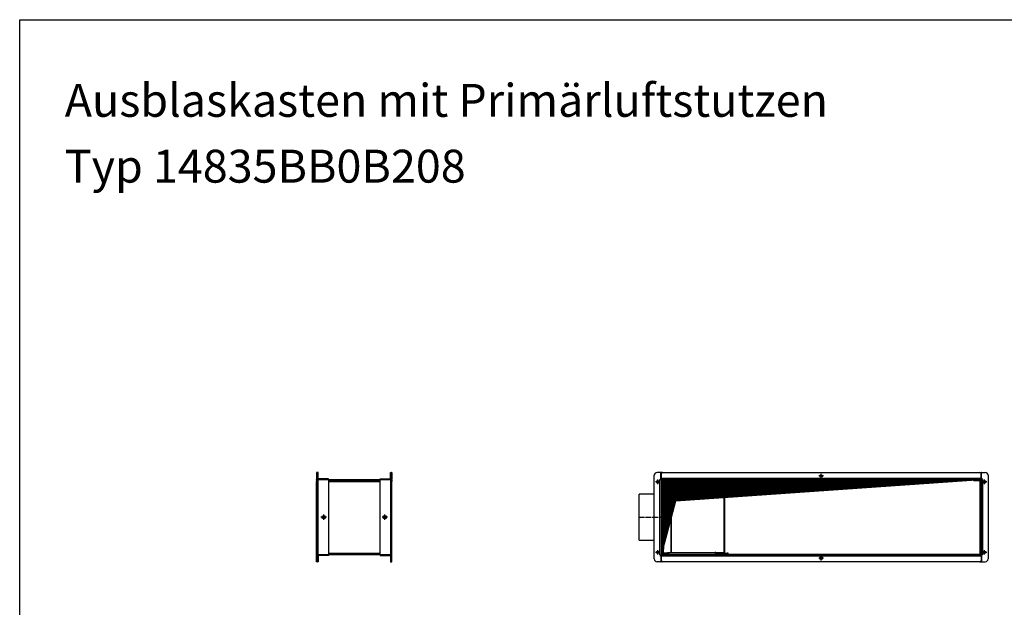
# Model space of a CAD drawing. Units: millimetres. Extents: x -4183 to 7697, y -7705 to 695.
# Drawn here: x 4247 to 6341, y -3492 to -2242 of the extents above; entities that cross this region are included whole.
import ezdxf

# ---------------------------------------------------------------- set-up
doc = ezdxf.new("R2010")
doc.units = ezdxf.units.MM
doc.linetypes.add('DOT_CENTER', pattern=[14, 12, -1, 0, -1])
doc.layers.add('1', color=7, linetype='Continuous')
doc.styles.add('CONVERTER_11', font='txt.shx', dxfattribs={"width": 0.9})

msp = doc.modelspace()

# ---------------------------------------------------------------- hatches: boundary and pattern name
at = {"layer": '1', "linetype": 'Continuous'}
h = msp.add_hatch(dxfattribs=at)
h.set_pattern_fill('_USER', color=1, angle=45, pattern_type=0)
h.set_pattern_definition([(45, (0, 0), (-0.70710678, 0.70710678), [])])
h.paths.add_polyline_path([(5611.74, -3380.505), (5641.01, -3271.267), (5642.446, -3265.908), (6291.74, -3220.505), (5611.74, -3220.505)])

# ---------------------------------------------------------------- linework, layer by layer
at = {"color": 3, "linetype": 'Continuous'}
for p, q in [((4879.227, -3205.505), (4878.477, -3205.505)), ((4878.477, -3205.505), (4878.477, -3208.005)), ((4879.227, -3205.505), (4878.477, -3205.505)), ((4878.477, -3205.505), (4878.477, -3208.005)), ((4879.227, -3205.505), (4878.477, -3205.505)), ((4878.477, -3205.505), (4878.477, -3208.005)), ((4878.477, -3208.005), (4878.477, -3211.505)), ((4878.477, -3208.005), (4878.477, -3211.505)), ((4878.477, -3208.005), (4878.477, -3211.505)), ((4878.477, -3211.505), (4878.477, -3217.405)), ((4878.477, -3211.505), (4878.477, -3217.405)), ((4878.477, -3211.505), (4878.477, -3217.405)), ((4878.477, -3217.405), (4878.477, -3220.505)), ((4878.477, -3217.405), (4878.477, -3220.505)), ((4878.477, -3221.755), (4878.477, -3220.505)), ((4878.477, -3221.755), (4878.477, -3220.505)), ((4878.477, -3221.755), (4878.477, -3220.505)), ((4878.477, -3221.755), (4878.477, -3223.355)), ((4878.477, -3221.755), (4878.477, -3223.355)), ((4878.477, -3221.755), (4878.477, -3223.355)), ((4878.477, -3221.755), (4878.477, -3223.355)), ((4878.477, -3223.355), (4878.477, -3224.605)), ((4878.477, -3223.355), (4878.477, -3224.605)), ((4878.477, -3223.355), (4878.477, -3224.605)), ((4878.477, -3223.355), (4878.477, -3224.605)), ((4878.477, -3376.405), (4878.477, -3224.605)), ((4878.477, -3376.405), (4878.477, -3224.605)), ((4878.477, -3376.405), (4878.477, -3224.605)), ((4878.477, -3376.405), (4878.477, -3224.605)), ((4879.227, -3205.505), (4879.977, -3205.505)), ((4879.227, -3205.505), (4879.977, -3205.505)), ((4879.227, -3205.505), (4879.977, -3205.505)), ((4880.727, -3205.505), (4879.977, -3205.505)), ((4880.727, -3205.505), (4879.977, -3205.505)), ((4879.977, -3217.505), (4880.727, -3217.505)), ((4881.477, -3205.505), (4880.727, -3205.505)), ((4881.477, -3205.505), (4880.727, -3205.505)), ((4880.727, -3217.505), (4881.477, -3217.505)), ((4881.477, -3217.505), (4881.477, -3205.505)), ((4881.477, -3217.505), (4881.477, -3205.505)), ((4903.477, -3219.005), (4881.577, -3219.005)), ((4903.477, -3220.505), (4903.477, -3219.005)), ((4903.477, -3220.505), (5013.477, -3220.505)), ((5013.477, -3220.505), (5013.477, -3219.005)), ((5013.477, -3219.005), (5035.377, -3219.005)), ((5035.477, -3205.505), (5036.227, -3205.505)), ((5035.477, -3217.505), (5035.477, -3205.505)), ((5035.477, -3205.505), (5036.227, -3205.505)), ((5036.227, -3217.505), (5035.477, -3217.505)), ((5036.227, -3217.505), (5035.477, -3217.505)), ((5036.227, -3205.505), (5036.977, -3205.505)), ((5036.227, -3205.505), (5036.977, -3205.505)), ((5036.977, -3217.505), (5036.227, -3217.505)), ((5036.977, -3217.505), (5036.227, -3217.505)), ((5037.727, -3205.505), (5036.977, -3205.505)), ((5037.727, -3205.505), (5036.977, -3205.505)), ((5037.727, -3205.505), (5036.977, -3205.505)), ((5036.977, -3217.405), (5036.977, -3217.505)), ((5036.977, -3217.405), (5036.977, -3217.505)), ((5037.727, -3205.505), (5038.477, -3205.505)), ((5037.727, -3205.505), (5038.477, -3205.505)), ((5037.727, -3205.505), (5038.477, -3205.505)), ((5038.477, -3205.505), (5038.477, -3208.005)), ((5038.477, -3205.505), (5038.477, -3208.005)), ((5038.477, -3205.505), (5038.477, -3208.005)), ((5038.477, -3208.005), (5038.477, -3211.505)), ((5038.477, -3208.005), (5038.477, -3211.505)), ((5038.477, -3208.005), (5038.477, -3211.505)), ((5038.477, -3211.505), (5038.477, -3217.405)), ((5038.477, -3211.505), (5038.477, -3217.405)), ((5038.477, -3211.505), (5038.477, -3217.405)), ((5038.477, -3217.405), (5038.477, -3220.505)), ((5038.477, -3217.405), (5038.477, -3220.505)), ((5038.477, -3221.755), (5038.477, -3220.505)), ((5038.477, -3221.755), (5038.477, -3220.505)), ((5038.477, -3221.755), (5038.477, -3220.505)), ((5038.477, -3221.755), (5038.477, -3223.355)), ((5038.477, -3221.755), (5038.477, -3223.355)), ((5038.477, -3221.755), (5038.477, -3223.355)), ((5038.477, -3221.755), (5038.477, -3223.355)), ((5038.477, -3223.355), (5038.477, -3224.605)), ((5038.477, -3223.355), (5038.477, -3224.605)), ((5038.477, -3223.355), (5038.477, -3224.605)), ((5038.477, -3223.355), (5038.477, -3224.605)), ((5038.477, -3376.405), (5038.477, -3224.605)), ((5038.477, -3376.405), (5038.477, -3224.605)), ((5038.477, -3376.405), (5038.477, -3224.605)), ((5038.477, -3376.405), (5038.477, -3224.605)), ((5596.74, -3389.505), (5596.74, -3211.505)), ((5610.74, -3205.505), (5602.74, -3205.505)), ((5610.74, -3205.505), (5611.49, -3205.505)), ((5612.24, -3205.505), (5611.49, -3205.505)), ((5614.24, -3205.505), (5612.24, -3205.505)), ((5614.24, -3205.505), (6289.24, -3205.505)), ((6289.24, -3205.505), (6291.24, -3205.505)), ((6291.24, -3205.505), (6291.99, -3205.505)), ((6292.74, -3205.505), (6291.99, -3205.505)), ((6292.74, -3205.505), (6300.74, -3205.505)), ((6306.74, -3211.505), (6306.74, -3389.505)), ((5596.74, -3251.505), (5564.24, -3251.505)), ((5564.24, -3349.505), (5564.24, -3251.505)), ((5564.24, -3349.505), (5596.74, -3349.505)), ((4878.477, -3377.655), (4878.477, -3376.405)), ((4878.477, -3377.655), (4878.477, -3376.405)), ((4878.477, -3377.655), (4878.477, -3376.405)), ((4878.477, -3377.655), (4878.477, -3376.405)), ((4878.477, -3378.005), (4878.477, -3377.655)), ((4878.477, -3378.005), (4878.477, -3377.655)), ((4878.477, -3378.005), (4878.477, -3377.655)), ((4878.477, -3378.005), (4878.477, -3377.655)), ((4878.477, -3379.255), (4878.477, -3378.005)), ((4878.477, -3379.255), (4878.477, -3378.005)), ((4878.477, -3379.255), (4878.477, -3378.005)), ((4878.477, -3379.255), (4878.477, -3378.005)), ((4878.477, -3380.505), (4878.477, -3379.255)), ((4878.477, -3380.505), (4878.477, -3379.255)), ((4878.477, -3380.505), (4878.477, -3379.255)), ((4878.477, -3383.605), (4878.477, -3380.505)), ((4878.477, -3383.605), (4878.477, -3380.505)), ((4878.477, -3389.505), (4878.477, -3383.605)), ((4878.477, -3389.505), (4878.477, -3383.605)), ((4878.477, -3389.505), (4878.477, -3383.605)), ((4878.477, -3393.005), (4878.477, -3389.505)), ((4878.477, -3393.005), (4878.477, -3389.505)), ((4878.477, -3393.005), (4878.477, -3389.505)), ((4879.977, -3383.505), (4880.727, -3383.505)), ((4880.727, -3383.505), (4881.477, -3383.505)), ((4881.477, -3383.505), (4881.477, -3395.505)), ((4881.477, -3383.505), (4881.477, -3395.505)), ((4903.477, -3382.005), (4881.577, -3382.005)), ((5013.477, -3380.505), (4903.477, -3380.505)), ((4903.477, -3380.505), (4903.477, -3382.005)), ((5013.477, -3380.505), (5013.477, -3382.005)), ((5013.477, -3382.005), (5035.377, -3382.005)), ((5036.227, -3383.505), (5035.477, -3383.505)), ((5035.477, -3383.505), (5035.477, -3395.505)), ((5036.227, -3383.505), (5035.477, -3383.505)), ((5036.977, -3383.505), (5036.227, -3383.505)), ((5036.977, -3383.505), (5036.227, -3383.505)), ((5036.977, -3383.605), (5036.977, -3383.505)), ((5036.977, -3383.605), (5036.977, -3383.505)), ((5038.477, -3377.655), (5038.477, -3376.405)), ((5038.477, -3377.655), (5038.477, -3376.405)), ((5038.477, -3377.655), (5038.477, -3376.405)), ((5038.477, -3377.655), (5038.477, -3376.405)), ((5038.477, -3378.005), (5038.477, -3377.655)), ((5038.477, -3378.005), (5038.477, -3377.655)), ((5038.477, -3378.005), (5038.477, -3377.655)), ((5038.477, -3378.005), (5038.477, -3377.655)), ((5038.477, -3379.255), (5038.477, -3378.005)), ((5038.477, -3379.255), (5038.477, -3378.005)), ((5038.477, -3379.255), (5038.477, -3378.005)), ((5038.477, -3379.255), (5038.477, -3378.005)), ((5038.477, -3380.505), (5038.477, -3379.255)), ((5038.477, -3380.505), (5038.477, -3379.255)), ((5038.477, -3380.505), (5038.477, -3379.255)), ((5038.477, -3383.605), (5038.477, -3380.505)), ((5038.477, -3383.605), (5038.477, -3380.505)), ((5038.477, -3389.505), (5038.477, -3383.605)), ((5038.477, -3389.505), (5038.477, -3383.605)), ((5038.477, -3389.505), (5038.477, -3383.605)), ((5038.477, -3393.005), (5038.477, -3389.505)), ((5038.477, -3393.005), (5038.477, -3389.505)), ((5038.477, -3393.005), (5038.477, -3389.505)), ((4878.477, -3395.505), (4878.477, -3393.005)), ((4878.477, -3395.505), (4878.477, -3393.005)), ((4878.477, -3395.505), (4878.477, -3393.005)), ((4879.227, -3395.505), (4878.477, -3395.505)), ((4879.227, -3395.505), (4878.477, -3395.505)), ((4879.227, -3395.505), (4878.477, -3395.505)), ((4879.227, -3395.505), (4879.977, -3395.505)), ((4879.227, -3395.505), (4879.977, -3395.505)), ((4879.227, -3395.505), (4879.977, -3395.505)), ((4880.727, -3395.505), (4879.977, -3395.505)), ((4880.727, -3395.505), (4879.977, -3395.505)), ((4881.477, -3395.505), (4880.727, -3395.505)), ((4881.477, -3395.505), (4880.727, -3395.505)), ((5035.477, -3395.505), (5036.227, -3395.505)), ((5035.477, -3395.505), (5036.227, -3395.505)), ((5036.227, -3395.505), (5036.977, -3395.505)), ((5036.227, -3395.505), (5036.977, -3395.505)), ((5037.727, -3395.505), (5036.977, -3395.505)), ((5037.727, -3395.505), (5036.977, -3395.505)), ((5037.727, -3395.505), (5036.977, -3395.505)), ((5037.727, -3395.505), (5038.477, -3395.505)), ((5037.727, -3395.505), (5038.477, -3395.505)), ((5037.727, -3395.505), (5038.477, -3395.505)), ((5038.477, -3395.505), (5038.477, -3393.005)), ((5038.477, -3395.505), (5038.477, -3393.005)), ((5038.477, -3395.505), (5038.477, -3393.005)), ((5610.74, -3395.505), (5602.74, -3395.505)), ((5610.74, -3395.505), (5611.49, -3395.505)), ((5612.24, -3395.505), (5611.49, -3395.505)), ((5614.24, -3395.505), (5612.24, -3395.505)), ((6289.24, -3395.505), (5614.24, -3395.505)), ((6289.24, -3395.505), (6291.24, -3395.505)), ((6291.24, -3395.505), (6291.99, -3395.505)), ((6292.74, -3395.505), (6291.99, -3395.505)), ((6292.74, -3395.505), (6300.74, -3395.505))]:
    msp.add_line(p, q, dxfattribs=at)
at = {"color": 1, "linetype": 'Continuous'}
for p, q in [((4879.977, -3211.505), (4878.477, -3211.505)), ((4879.977, -3205.505), (4879.977, -3208.005)), ((4879.977, -3205.505), (4879.977, -3208.005)), ((4879.977, -3205.505), (4879.977, -3208.005)), ((4879.977, -3208.005), (4879.977, -3211.505)), ((4879.977, -3208.005), (4879.977, -3211.505)), ((4879.977, -3208.005), (4879.977, -3211.505)), ((4879.977, -3211.505), (4879.977, -3217.405)), ((4879.977, -3211.505), (4879.977, -3217.405)), ((4879.977, -3211.505), (4879.977, -3217.405)), ((4879.977, -3217.405), (4879.977, -3217.505)), ((4879.977, -3217.405), (4879.977, -3217.505)), ((4879.977, -3220.505), (4879.977, -3217.505)), ((4879.977, -3217.505), (4880.727, -3217.505)), ((4879.977, -3220.505), (4879.977, -3217.505)), ((4879.977, -3220.505), (4881.577, -3220.505)), ((4879.977, -3220.505), (4881.577, -3220.505)), ((4879.977, -3220.505), (4879.977, -3380.505)), ((4879.977, -3220.505), (4881.577, -3220.505)), ((4880.727, -3205.505), (4880.727, -3217.505)), ((4880.727, -3217.505), (4881.477, -3217.505)), ((4881.577, -3220.505), (4903.477, -3220.505)), ((4881.577, -3220.505), (4903.477, -3220.505)), ((4881.577, -3220.505), (4903.477, -3220.505)), ((4881.577, -3380.505), (4881.577, -3220.505)), ((4881.577, -3220.505), (4903.477, -3220.505)), ((4881.577, -3380.505), (4881.577, -3220.505)), ((4903.477, -3220.505), (4903.477, -3221.755)), ((4903.477, -3220.505), (4903.477, -3221.755)), ((4903.477, -3221.755), (5013.477, -3221.755)), ((4903.477, -3221.755), (5013.477, -3221.755)), ((4903.477, -3221.755), (4903.477, -3380.505)), ((4903.477, -3221.755), (4903.477, -3380.505)), ((4903.477, -3224.605), (5013.477, -3224.605)), ((5013.477, -3220.505), (5035.377, -3220.505)), ((5013.477, -3220.505), (5035.377, -3220.505)), ((5013.477, -3220.505), (5035.377, -3220.505)), ((5013.477, -3380.505), (5013.477, -3220.505)), ((5013.477, -3220.505), (5035.377, -3220.505)), ((5013.477, -3380.505), (5013.477, -3220.505)), ((5035.377, -3220.505), (5036.977, -3220.505)), ((5035.377, -3220.505), (5036.977, -3220.505)), ((5035.377, -3220.505), (5035.377, -3380.505)), ((5035.377, -3220.505), (5036.977, -3220.505)), ((5035.377, -3220.505), (5035.377, -3380.505)), ((5035.477, -3217.505), (5035.477, -3205.505)), ((5036.227, -3205.505), (5036.227, -3217.505)), ((5036.977, -3205.505), (5036.977, -3208.005)), ((5036.977, -3205.505), (5036.977, -3208.005)), ((5036.977, -3205.505), (5036.977, -3208.005)), ((5036.977, -3208.005), (5036.977, -3211.505)), ((5036.977, -3208.005), (5036.977, -3211.505)), ((5036.977, -3208.005), (5036.977, -3211.505)), ((5036.977, -3211.505), (5036.977, -3217.405)), ((5036.977, -3211.505), (5036.977, -3217.405)), ((5036.977, -3211.505), (5036.977, -3217.405)), ((5036.977, -3211.505), (5038.477, -3211.505)), ((5036.977, -3220.505), (5036.977, -3217.505)), ((5036.977, -3220.505), (5036.977, -3217.505)), ((5036.977, -3380.505), (5036.977, -3220.505)), ((5608.64, -3220.505), (5610.24, -3220.505)), ((5608.64, -3380.505), (5608.64, -3220.505)), ((5610.24, -3217.505), (5610.74, -3217.505)), ((5610.24, -3217.505), (5610.24, -3220.505)), ((5610.24, -3220.505), (5611.74, -3220.505)), ((5610.74, -3217.505), (5610.74, -3205.505)), ((5610.74, -3217.505), (5611.49, -3217.505)), ((5611.49, -3217.505), (5611.49, -3205.505)), ((5611.71, -3217.505), (5611.49, -3217.505)), ((5611.74, -3217.505), (5611.71, -3217.505)), ((5611.74, -3217.405), (5611.74, -3208.005)), ((5611.74, -3217.405), (5611.74, -3220.505)), ((5611.74, -3217.405), (6291.74, -3217.405)), ((5611.74, -3220.505), (5614.84, -3220.505)), ((5611.74, -3380.505), (5611.74, -3220.505)), ((5611.99, -3223.355), (5611.99, -3376.405)), ((5612.24, -3206.584), (5612.24, -3205.505)), ((5613.24, -3223.355), (5613.24, -3376.405)), ((5614.74, -3224.505), (5613.24, -3224.505)), ((5614.74, -3224.505), (5614.74, -3229.505)), ((5614.74, -3224.505), (5616.34, -3224.505)), ((6290.74, -3220.505), (5614.84, -3220.505)), ((6276.49, -3221.755), (5614.84, -3221.755)), ((5620.79, -3224.505), (5616.34, -3224.505)), ((5616.34, -3232.555), (5616.34, -3224.505)), ((5631.629, -3224.505), (5624.69, -3224.505)), ((5632.761, -3224.505), (5631.629, -3224.505)), ((5631.629, -3224.505), (5631.629, -3376.505)), ((5725.191, -3224.505), (5632.761, -3224.505)), ((5632.761, -3224.505), (5632.761, -3376.505)), ((5725.191, -3224.505), (5726.252, -3224.505)), ((5725.191, -3225.505), (5725.191, -3224.505)), ((5726.252, -3224.505), (5726.252, -3225.505)), ((5729.504, -3222.255), (5747.182, -3222.255)), ((5739.504, -3222.255), (5739.504, -3221.755)), ((5743.404, -3222.255), (5743.404, -3221.755)), ((5747.182, -3222.255), (5752.061, -3222.255)), ((5747.182, -3223.755), (5752.061, -3223.755)), ((5752.061, -3222.255), (5753.526, -3222.255)), ((5752.061, -3222.255), (5752.061, -3223.755)), ((5752.061, -3223.755), (5753.526, -3223.755)), ((5753.526, -3223.755), (5753.526, -3222.255)), ((6276.49, -3221.755), (6288.64, -3221.755)), ((6276.49, -3223.005), (6276.49, -3221.755)), ((6288.64, -3221.755), (6276.49, -3221.755)), ((6288.64, -3223.005), (6276.49, -3223.005)), ((6290.74, -3221.755), (6288.64, -3221.755)), ((6290.24, -3377.655), (6290.24, -3224.605)), ((6290.74, -3220.505), (6290.74, -3221.755)), ((6290.74, -3220.505), (6291.74, -3220.505)), ((6291.24, -3206.585), (6291.24, -3205.505)), ((6291.49, -3224.605), (6291.49, -3377.655)), ((6291.74, -3208.005), (6291.74, -3217.405)), ((6291.74, -3217.405), (6291.74, -3220.505)), ((6291.74, -3217.505), (6291.74, -3217.572)), ((6291.74, -3217.505), (6291.77, -3217.505)), ((6291.74, -3217.572), (6291.74, -3219.005)), ((6291.74, -3219.005), (6291.74, -3220.505)), ((6293.24, -3220.505), (6291.74, -3220.505)), ((6291.74, -3220.505), (6291.74, -3380.505)), ((6291.77, -3217.505), (6291.99, -3217.505)), ((6291.99, -3217.505), (6291.99, -3205.505)), ((6292.74, -3217.505), (6291.99, -3217.505)), ((6292.74, -3217.505), (6292.74, -3205.505)), ((6293.24, -3217.505), (6292.74, -3217.505)), ((6293.24, -3217.505), (6293.24, -3220.505)), ((6294.84, -3220.505), (6293.24, -3220.505)), ((6294.84, -3220.505), (6294.84, -3380.505)), ((5611.793, -3230.773), (5611.74, -3230.763)), ((5611.793, -3238.237), (5611.74, -3238.246)), ((5611.95, -3230.905), (5611.793, -3230.773)), ((5611.95, -3238.105), (5611.793, -3238.237)), ((5611.99, -3231.055), (5611.95, -3230.905)), ((5611.99, -3237.692), (5611.95, -3238.105)), ((5611.99, -3231.055), (5611.99, -3237.692)), ((5614.74, -3229.505), (5613.24, -3229.505)), ((5613.24, -3239.505), (5614.74, -3239.505)), ((5614.24, -3241.505), (5613.24, -3241.505)), ((5614.24, -3289.967), (5614.24, -3241.505)), ((5614.24, -3244.505), (5614.74, -3244.505)), ((5614.74, -3229.505), (5614.74, -3239.505)), ((5614.74, -3244.505), (5614.74, -3239.505)), ((5614.74, -3244.505), (5616.34, -3244.505)), ((5616.34, -3244.505), (5616.34, -3236.455)), ((5617.24, -3244.505), (5616.34, -3244.505)), ((5617.24, -3244.505), (5617.24, -3259.333)), ((5727.312, -3225.505), (5725.191, -3225.505)), ((5727.312, -3225.355), (5727.312, -3225.505)), ((5727.312, -3225.355), (5744.99, -3225.355)), ((5744.99, -3225.355), (5744.99, -3375.655)), ((5746.051, -3225.355), (5746.051, -3375.655)), ((5611.99, -3251.505), (5611.74, -3251.505)), ((5611.793, -3257.551), (5611.74, -3257.542)), ((5611.793, -3265.015), (5611.74, -3265.024)), ((5611.95, -3257.683), (5611.793, -3257.551)), ((5611.95, -3264.883), (5611.793, -3265.015)), ((5611.99, -3257.833), (5611.95, -3257.683)), ((5611.99, -3264.471), (5611.95, -3264.883)), ((5611.99, -3257.833), (5611.99, -3264.471)), ((5617.24, -3265.338), (5617.24, -3298.555)), ((4891.411, -3300.209), (4892.001, -3300.209)), ((4891.411, -3300.8), (4891.411, -3300.209)), ((4892.001, -3300.8), (4891.411, -3300.8)), ((4893.182, -3299.029), (4893.182, -3298.438)), ((4893.182, -3298.438), (4893.773, -3298.438)), ((4893.182, -3302.571), (4893.182, -3301.981)), ((4893.773, -3302.571), (4893.182, -3302.571)), ((4893.773, -3298.438), (4893.773, -3299.029)), ((4893.773, -3301.981), (4893.773, -3302.571)), ((4894.954, -3300.209), (4895.544, -3300.209)), ((4895.544, -3300.8), (4894.954, -3300.8)), ((4895.544, -3300.209), (4895.544, -3300.8)), ((5021.411, -3300.209), (5022.001, -3300.209)), ((5021.411, -3300.8), (5021.411, -3300.209)), ((5022.001, -3300.8), (5021.411, -3300.8)), ((5023.182, -3299.029), (5023.182, -3298.438)), ((5023.182, -3298.438), (5023.773, -3298.438)), ((5023.182, -3302.571), (5023.182, -3301.981)), ((5023.773, -3302.571), (5023.182, -3302.571)), ((5023.773, -3298.438), (5023.773, -3299.029)), ((5023.773, -3301.981), (5023.773, -3302.571)), ((5024.954, -3300.209), (5025.544, -3300.209)), ((5025.544, -3300.8), (5024.954, -3300.8)), ((5025.544, -3300.209), (5025.544, -3300.8)), ((5611.99, -3298.555), (5611.74, -3298.555)), ((5611.99, -3302.455), (5611.74, -3302.455)), ((5614.24, -3298.555), (5614.24, -3289.967)), ((5614.24, -3313.714), (5614.24, -3302.455)), ((5617.24, -3302.455), (5617.24, -3335.672)), ((5614.24, -3359.505), (5614.24, -3313.714)), ((5611.793, -3333.89), (5611.74, -3333.881)), ((5611.793, -3341.354), (5611.74, -3341.363)), ((5611.74, -3349.505), (5611.99, -3349.505)), ((5611.95, -3334.022), (5611.793, -3333.89)), ((5611.95, -3341.222), (5611.793, -3341.354)), ((5611.99, -3334.172), (5611.95, -3334.022)), ((5611.99, -3340.809), (5611.95, -3341.222)), ((5611.99, -3334.172), (5611.99, -3340.809)), ((5617.24, -3341.676), (5617.24, -3356.505)), ((5611.793, -3362.773), (5611.74, -3362.763)), ((5611.793, -3370.237), (5611.74, -3370.246)), ((5611.95, -3362.905), (5611.793, -3362.773)), ((5611.95, -3370.105), (5611.793, -3370.237)), ((5611.99, -3363.055), (5611.95, -3362.905)), ((5611.99, -3369.692), (5611.95, -3370.105)), ((5611.99, -3363.055), (5611.99, -3369.692)), ((5613.24, -3359.505), (5614.24, -3359.505)), ((5614.74, -3361.505), (5613.24, -3361.505)), ((5613.24, -3371.505), (5614.74, -3371.505)), ((5614.74, -3356.505), (5614.24, -3356.505)), ((5614.74, -3356.505), (5616.34, -3356.505)), ((5614.74, -3356.505), (5614.74, -3361.505)), ((5614.74, -3361.505), (5614.74, -3371.505)), ((5614.74, -3376.505), (5614.74, -3371.505)), ((5616.34, -3356.505), (5617.24, -3356.505)), ((5616.34, -3364.555), (5616.34, -3356.505)), ((5616.34, -3376.505), (5616.34, -3368.455)), ((4879.977, -3389.505), (4878.477, -3389.505)), ((4881.577, -3380.505), (4879.977, -3380.505)), ((4879.977, -3380.505), (4879.977, -3383.505)), ((4881.577, -3380.505), (4879.977, -3380.505)), ((4879.977, -3380.505), (4879.977, -3383.505)), ((4881.577, -3380.505), (4879.977, -3380.505)), ((4879.977, -3383.605), (4879.977, -3383.505)), ((4879.977, -3383.505), (4880.727, -3383.505)), ((4879.977, -3383.605), (4879.977, -3383.505)), ((4879.977, -3389.505), (4879.977, -3383.605)), ((4879.977, -3389.505), (4879.977, -3383.605)), ((4879.977, -3389.505), (4879.977, -3383.605)), ((4879.977, -3393.005), (4879.977, -3389.505)), ((4879.977, -3393.005), (4879.977, -3389.505)), ((4879.977, -3393.005), (4879.977, -3389.505)), ((4880.727, -3383.505), (4881.477, -3383.505)), ((4880.727, -3395.505), (4880.727, -3383.505)), ((4903.477, -3380.505), (4881.577, -3380.505)), ((4903.477, -3380.505), (4881.577, -3380.505)), ((4903.477, -3380.505), (4881.577, -3380.505)), ((4903.477, -3380.505), (4881.577, -3380.505)), ((5013.477, -3377.655), (4903.477, -3377.655)), ((5035.377, -3380.505), (5013.477, -3380.505)), ((5035.377, -3380.505), (5013.477, -3380.505)), ((5035.377, -3380.505), (5013.477, -3380.505)), ((5035.377, -3380.505), (5013.477, -3380.505)), ((5036.977, -3380.505), (5035.377, -3380.505)), ((5036.977, -3380.505), (5035.377, -3380.505)), ((5036.977, -3380.505), (5035.377, -3380.505)), ((5035.477, -3383.505), (5035.477, -3395.505)), ((5036.227, -3395.505), (5036.227, -3383.505)), ((5036.977, -3380.505), (5036.977, -3383.505)), ((5036.977, -3380.505), (5036.977, -3383.505)), ((5036.977, -3389.505), (5036.977, -3383.605)), ((5036.977, -3389.505), (5036.977, -3383.605)), ((5036.977, -3389.505), (5036.977, -3383.605)), ((5036.977, -3393.005), (5036.977, -3389.505)), ((5036.977, -3393.005), (5036.977, -3389.505)), ((5036.977, -3393.005), (5036.977, -3389.505)), ((5036.977, -3389.505), (5038.477, -3389.505)), ((5608.64, -3380.505), (5610.24, -3380.505)), ((5610.24, -3383.505), (5610.24, -3380.505)), ((5610.24, -3380.505), (5611.74, -3380.505)), ((5610.24, -3383.505), (5610.74, -3383.505)), ((5610.74, -3383.505), (5610.74, -3395.505)), ((5610.74, -3383.505), (5611.49, -3383.505)), ((5611.71, -3383.505), (5611.49, -3383.505)), ((5611.49, -3383.505), (5611.49, -3395.505)), ((5611.74, -3383.505), (5611.71, -3383.505)), ((5611.74, -3382.005), (5611.74, -3380.505)), ((5612.74, -3380.505), (5611.74, -3380.505)), ((5611.74, -3383.605), (5611.74, -3380.505)), ((5611.74, -3383.437), (5611.74, -3382.005)), ((5611.74, -3383.505), (5611.74, -3383.437)), ((6291.74, -3383.605), (5611.74, -3383.605)), ((5611.74, -3393.005), (5611.74, -3383.605)), ((5612.74, -3379.255), (5614.84, -3379.255)), ((5612.74, -3380.505), (5612.74, -3379.255)), ((5612.74, -3380.505), (6288.64, -3380.505)), ((5613.249, -3376.505), (5614.74, -3376.505)), ((5614.74, -3376.505), (5616.34, -3376.505)), ((5614.84, -3378.005), (5626.99, -3378.005)), ((5614.84, -3379.255), (5626.99, -3379.255)), ((5626.99, -3379.255), (5614.84, -3379.255)), ((5617.29, -3376.505), (5616.34, -3376.505)), ((5631.629, -3376.505), (5624.69, -3376.505)), ((5626.99, -3378.005), (5626.99, -3379.255)), ((5626.99, -3379.255), (6288.64, -3379.255)), ((5632.761, -3376.505), (5631.629, -3376.505)), ((5725.191, -3376.505), (5632.761, -3376.505)), ((5725.191, -3375.505), (5725.191, -3376.505)), ((5727.312, -3375.505), (5725.191, -3375.505)), ((5726.252, -3376.505), (5725.191, -3376.505)), ((5726.252, -3376.505), (5726.252, -3375.505)), ((5727.312, -3375.655), (5727.312, -3375.505)), ((5727.312, -3375.655), (5744.99, -3375.655)), ((5729.504, -3378.755), (5747.182, -3378.755)), ((5739.504, -3378.755), (5739.504, -3379.255)), ((5743.404, -3378.755), (5743.404, -3379.255)), ((5747.182, -3377.255), (5752.061, -3377.255)), ((5747.182, -3378.755), (5752.061, -3378.755)), ((5753.526, -3377.255), (5752.061, -3377.255)), ((5752.061, -3378.755), (5752.061, -3377.255)), ((5753.526, -3378.755), (5752.061, -3378.755)), ((5753.526, -3378.755), (5753.526, -3377.255)), ((6291.74, -3380.505), (6288.64, -3380.505)), ((6291.74, -3383.605), (6291.74, -3380.505)), ((6293.24, -3380.505), (6291.74, -3380.505)), ((6291.74, -3383.505), (6291.77, -3383.505)), ((6291.74, -3383.605), (6291.74, -3393.005)), ((6291.77, -3383.505), (6291.99, -3383.505)), ((6291.99, -3383.505), (6291.99, -3395.505)), ((6292.74, -3383.505), (6291.99, -3383.505)), ((6292.74, -3383.505), (6292.74, -3395.505)), ((6293.24, -3383.505), (6292.74, -3383.505)), ((6294.84, -3380.505), (6293.24, -3380.505)), ((6293.24, -3383.505), (6293.24, -3380.505)), ((4879.977, -3395.505), (4879.977, -3393.005)), ((4879.977, -3395.505), (4879.977, -3393.005)), ((4879.977, -3395.505), (4879.977, -3393.005)), ((5036.977, -3395.505), (5036.977, -3393.005)), ((5036.977, -3395.505), (5036.977, -3393.005)), ((5036.977, -3395.505), (5036.977, -3393.005)), ((5612.24, -3394.425), (5612.24, -3395.505)), ((6291.24, -3394.425), (6291.24, -3395.505))]:
    msp.add_line(p, q, dxfattribs=at)
for centre, radius in [((5604.24, -3225.505), 2.75), ((5951.74, -3213.005), 2.75), ((6299.24, -3225.505), 2.75), ((4893.477, -3300.505), 3.75), ((4893.477, -3300.505), 3.75), ((4893.477, -3300.505), 3.638), ((5023.477, -3300.505), 3.75), ((5023.477, -3300.505), 3.75), ((5023.477, -3300.505), 3.638), ((5604.24, -3375.505), 2.75), ((5951.74, -3388.005), 2.75), ((6299.24, -3375.505), 2.75)]:
    msp.add_circle(centre, radius, dxfattribs=at)
for centre, radius, start, end in [((4881.577, -3217.405), 3.1, 238.927049, 270), ((5035.377, -3217.405), 3.1, 270, 301.072951), ((5614.24, -3208.005), 2.5, 90, 180), ((5614.84, -3223.355), 2.85, 90.000491, 179.999969), ((5614.84, -3223.355), 1.6, 90.000874, 179.999945), ((6288.64, -3224.605), 2.85, 359.999877, 89.999509), ((6288.64, -3224.605), 1.6, 359.999781, 89.999126), ((6289.24, -3208.005), 2.5, 0, 90), ((6299.24, -3225.505), 2.75, 179.999512, 202.499389), ((4892.001, -3299.029), 1.181, 270, 0), ((4892.001, -3301.981), 1.181, 0, 90), ((4894.954, -3299.029), 1.181, 180, 270), ((4894.954, -3301.981), 1.181, 90, 180), ((5022.001, -3299.029), 1.181, 270, 0), ((5022.001, -3301.981), 1.181, 0, 90), ((5024.954, -3299.029), 1.181, 180, 270), ((5024.954, -3301.981), 1.181, 90, 180), ((4881.577, -3383.605), 3.1, 90, 121.072951), ((5035.377, -3383.605), 3.1, 58.927049, 90), ((5604.24, -3375.505), 2.75, 0.000279, 22.50022), ((5614.84, -3376.405), 2.85, 179.999877, 269.999509), ((5614.84, -3376.405), 1.6, 179.999781, 269.999126), ((6288.64, -3377.655), 1.6, 270.000874, 359.999945), ((6288.64, -3377.655), 2.85, 270.000491, 359.999969), ((5614.24, -3393.005), 2.5, 180, 270), ((6289.24, -3393.005), 2.5, 270, 0)]:
    msp.add_arc(centre, radius, start, end, dxfattribs=at)
at = {"color": 3, "linetype": 'Continuous'}
for centre, radius, start, end in [((4881.577, -3217.405), 1.6, 183.583322, 270), ((5035.377, -3217.405), 1.6, 270, 356.416678), ((5602.74, -3211.505), 6, 90, 180), ((6300.74, -3211.505), 6, 0, 90), ((4881.577, -3383.605), 1.6, 90, 176.416678), ((5035.377, -3383.605), 1.6, 3.583322, 90), ((5602.74, -3389.505), 6, 180, 270), ((6300.74, -3389.505), 6, 270, 360)]:
    msp.add_arc(centre, radius, start, end, dxfattribs=at)
at = {"color": 1, "linetype": 'Continuous'}
for points, knots in [([(5727.312, -3225.355), (5727.326, -3225.086), (5727.354, -3224.557), (5727.577, -3223.81), (5727.919, -3223.162), (5728.373, -3222.661), (5728.913, -3222.321), (5729.311, -3222.276), (5729.504, -3222.255)], [0, 0, 0, 0, 0.80580978, 1.58488266, 2.31533275, 2.98526295, 3.59796906, 4.17505924, 4.17505924, 4.17505924, 4.17505924]), ([(5744.99, -3225.355), (5745.004, -3225.086), (5745.032, -3224.557), (5745.255, -3223.81), (5745.596, -3223.162), (5746.05, -3222.661), (5746.59, -3222.321), (5746.989, -3222.276), (5747.182, -3222.255)], [0, 0, 0, 0, 0.80581242, 1.58488768, 2.31533971, 2.98527141, 3.5979788, 4.17507054, 4.17507054, 4.17507054, 4.17507054]), ([(5746.051, -3225.355), (5746.058, -3225.216), (5746.072, -3224.943), (5746.187, -3224.558), (5746.364, -3224.223), (5746.598, -3223.964), (5746.877, -3223.789), (5747.082, -3223.766), (5747.182, -3223.755)], [0, 0, 0, 0, 0.41590533, 0.81801084, 1.19502029, 1.54079315, 1.85703061, 2.15488576, 2.15488576, 2.15488576, 2.15488576]), ([(5729.504, -3378.755), (5729.311, -3378.733), (5728.913, -3378.688), (5728.373, -3378.348), (5727.919, -3377.847), (5727.577, -3377.199), (5727.354, -3376.453), (5727.326, -3375.924), (5727.312, -3375.655)], [0, 0, 0, 0, 0.57708835, 1.18979232, 1.85971995, 2.59016714, 3.36923705, 4.17504408, 4.17504408, 4.17504408, 4.17504408]), ([(5747.182, -3378.755), (5746.989, -3378.733), (5746.59, -3378.688), (5746.05, -3378.348), (5745.596, -3377.847), (5745.255, -3377.199), (5745.032, -3376.453), (5745.004, -3375.924), (5744.99, -3375.655)], [0, 0, 0, 0, 0.57708991, 1.18979516, 1.85972429, 2.59017342, 3.3692457, 4.17505537, 4.17505537, 4.17505537, 4.17505537]), ([(5747.182, -3377.255), (5747.082, -3377.244), (5746.877, -3377.22), (5746.598, -3377.045), (5746.364, -3376.786), (5746.187, -3376.452), (5746.072, -3376.067), (5746.058, -3375.794), (5746.051, -3375.655)], [0, 0, 0, 0, 0.29785332, 0.61408864, 0.95985893, 1.33686549, 1.73896802, 2.1548706, 2.1548706, 2.1548706, 2.1548706])]:
    msp.add_open_spline(points, degree=3, knots=knots, dxfattribs=at)
at = {"layer": '1', "color": 1, "linetype": 'Continuous'}
for p, q in [((4246.866, -2242.375), (6746.866, -2242.375)), ((4246.866, -4742.375), (4246.866, -2242.375)), ((6291.74, -3220.505), (5611.74, -3220.505)), ((5624.79, -3224.505), (5620.79, -3224.505)), ((5642.446, -3265.908), (6291.74, -3220.505)), ((5616.34, -3232.555), (5616.34, -3236.455)), ((5611.74, -3380.505), (5642.446, -3265.908)), ((5617.24, -3259.333), (5617.24, -3265.338)), ((5614.24, -3298.455), (5614.24, -3302.455)), ((5617.24, -3298.455), (5617.24, -3302.455)), ((5617.24, -3335.672), (5617.24, -3341.676)), ((5616.34, -3364.555), (5616.34, -3368.455)), ((5617.29, -3376.505), (5624.69, -3376.505))]:
    msp.add_line(p, q, dxfattribs=at)
at = {"layer": '1', "color": 2, "linetype": 'DOT_CENTER'}
for p, q in [((5604.24, -3230.255), (5604.24, -3220.755)), ((5741.454, -3222.255), (5741.454, -3221.755)), ((5956.49, -3213.005), (5946.99, -3213.005)), ((5951.74, -3217.755), (5951.74, -3208.255)), ((6299.24, -3230.255), (6299.24, -3220.755)), ((5608.99, -3225.505), (5599.49, -3225.505)), ((6303.99, -3225.505), (6294.49, -3225.505)), ((4899.227, -3300.505), (4887.727, -3300.505)), ((4899.227, -3300.505), (4887.727, -3300.505)), ((4893.477, -3306.255), (4893.477, -3294.755)), ((4893.477, -3306.255), (4893.477, -3294.755)), ((5029.227, -3300.505), (5017.727, -3300.505)), ((5023.477, -3306.255), (5023.477, -3294.755)), ((5564.24, -3300.505), (5611.99, -3300.505)), ((5604.24, -3380.255), (5604.24, -3370.755)), ((6299.24, -3380.255), (6299.24, -3370.755)), ((5608.99, -3375.505), (5599.49, -3375.505)), ((5741.454, -3378.755), (5741.454, -3379.255)), ((5956.49, -3388.005), (5946.99, -3388.005)), ((5951.74, -3392.755), (5951.74, -3383.255)), ((6303.99, -3375.505), (6294.49, -3375.505))]:
    msp.add_line(p, q, dxfattribs=at)

# ---------------------------------------------------------------- texts
at = {"layer": '1', "color": 3, "insert": (4342.708, -2610.871), "char_height": 70, "attachment_point": 7, "line_spacing_factor": 1.20048, "style": 'CONVERTER_11'}
msp.add_mtext('Ausblaskasten mit Primärluftstutzen\\PTyp 14835BB0B208', dxfattribs=at)

doc.saveas('drawing.dxf')
